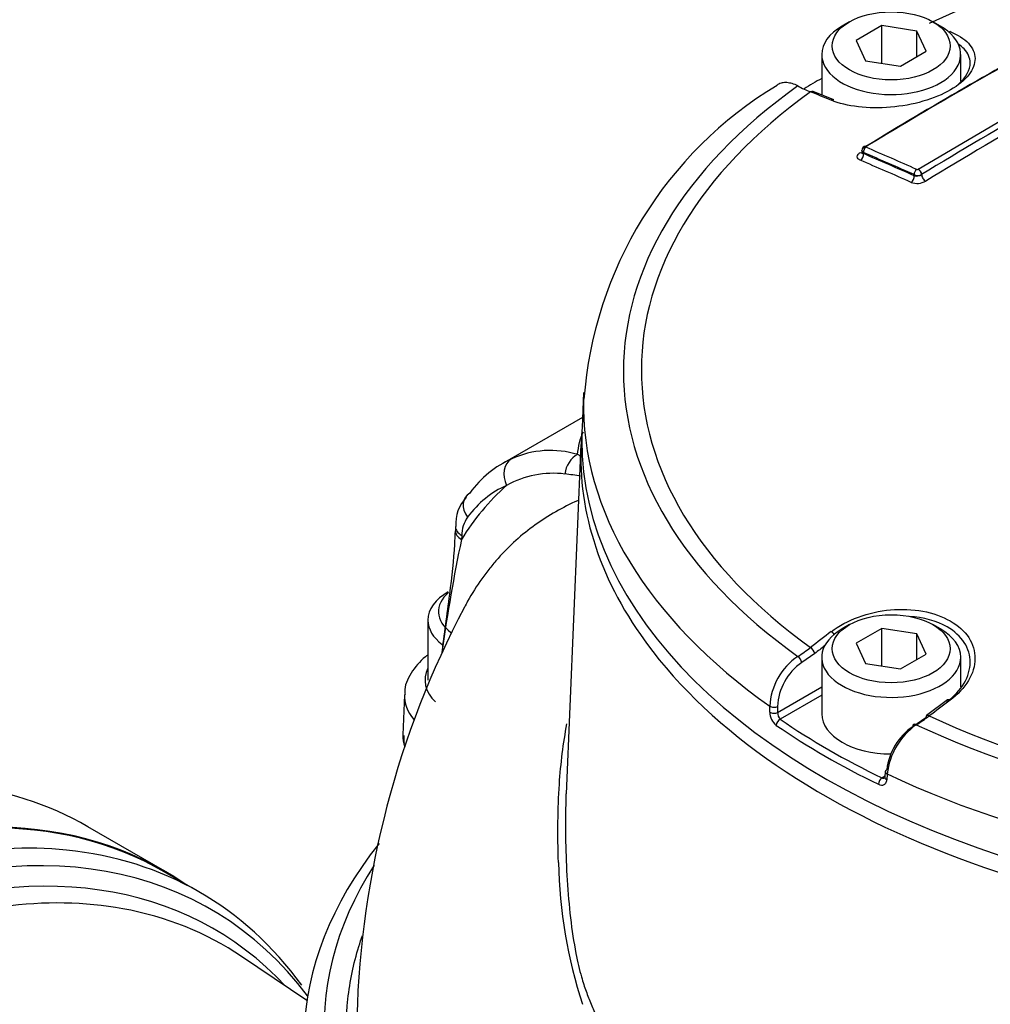
# Paper-space layout 'Sheet1' of a CAD drawing. Units: millimetres. Extents: x 0 to 4158, y 0 to 2940.
# Drawn here: x 2790 to 2844, y 2654 to 2708 of the extents above; entities that cross this region are included whole.
import ezdxf

# ---------------------------------------------------------------- set-up
doc = ezdxf.new("R2010")
doc.units = ezdxf.units.MM
doc.header["$LTSCALE"] = 7.000007
for name, color, linetype in [('tangent', 7, 'Continuous'), ('TSH-1', 7, 'Continuous'), ('visible', 7, 'Continuous')]:
    doc.layers.add(name, color=color, linetype=linetype)

# ---------------------------------------------------------------- blocks, each defined once
blk = doc.blocks.new('SE5')
at = {"layer": 'tangent', "color": 7, "linetype": 'Continuous'}
for p, q in [((2840.472, 2700.02), (2847.066, 2703.916)), ((2837.425, 2700.953), (2837.425, 2700.892)), ((2840.47, 2700.019), (2840.472, 2700.02)), ((2840.248, 2699.66), (2840.248, 2699.721)), ((2840.661, 2699.728), (2840.65, 2699.722)), ((2815.079, 2679.646), (2815.068, 2679.431)), ((2834.722, 2673.093), (2833.991, 2672.582)), ((2832.646, 2669.81), (2835.104, 2671.229)), ((2835.104, 2670.761), (2832.799, 2669.43)), ((2832.214, 2669.822), (2832.215, 2670.156)), ((2832.647, 2670.143), (2832.646, 2669.81)), ((2838.444, 2666.171), (2838.624, 2666.275)), ((2838.745, 2666.385), (2838.725, 2666.063))]:
    blk.add_line(p, q, dxfattribs=at)
for centre, radius, start, end in [((2975.697, 2478.672), 259.038, 119.72678, 121.41946), ((2840.423, 2700.107), 0.0993, 250.0172, 297.9806), ((2840.369, 2700.209), 0.562, 257.5308, 299.9776), ((2840.448, 2700.141), 0.466, 244.5626, 295.7422), ((2840.41, 2700.218), 0.984, 249.8854, 299.5877), ((2820.011, 2679.212), 5.17, 72.9162, 114.5964), ((2815.362, 2672.006), 13.623, 62.2998, 63.0821), ((2820.171, 2677.782), 5.33, 82.9529, 119.0831), ((2817.915, 2657.857), 25.383, 81.4332, 83.4165), ((2826.188, 2672.701), 12.998, 131.4734, 148.8194), ((2816.933, 2679.614), 1.854, 145.1825, 179.0097), ((2906.633, 2660.241), 93.554, 168.16392, 171.99872), ((2828.821, 2680.725), 9.239, 302.4242, 307.7719), ((2835.769, 2669.979), 3.558, 124.0861, 177.16), ((2835.787, 2670.003), 3.143, 124.8525, 177.444), ((2833.17, 2669.841), 0.956, 181.1521, 231.5983), ((2833.165, 2669.799), 0.519, 178.8082, 225.2258), ((2847.971, 2662.086), 27.52, 181.283, 198.0143)]:
    blk.add_arc(centre, radius, start, end, dxfattribs=at)
for centre, major_axis, ratio, start_param, end_param in [((2867.842, 2688.874), (42.77, 0), 0.57735, 0.894701, 2.246891), ((2842.27, 2707.423), (-0.107, -0.271), 0.654633, 3.818975, 4.081394), ((2867.842, 2688.791), (43.768, 0), 0.57735, 2.462828, 3.820358), ((2867.842, 2688.874), (42.77, 0), 0.57735, 2.465498, 3.817688), ((2834.516, 2704.074), (-0.108, -0.271), 0.663764, 3.141216, 3.855303), ((2871.158, 2472.055), (-142.626, 230.91), 0.556849, -0.651063, -0.644957), ((2846.402, 2482.385), (134.874, 233.609), 0.57735, 0.779761, 0.81427), ((2837.59, 2701.048), (0.092, 0.215), 0.646786, 0.740971, 2.282868), ((2837.59, 2701.091), (0.122, -0.199), 0.560411, 2.471228, 3.140419), ((2862.284, 2466.798), (-135.958, 235.486), 0.57735, -0.671282, -0.656477), ((2837.219, 2701.201), (-0.152, 0.249), 0.560403, 2.473197, 2.907536), ((2837.219, 2700.773), (-0.115, -0.268), 0.646803, 0.742887, 2.282845), ((2862.123, 2466.706), (-135.842, 235.285), 0.57735, -0.671282, -0.656477), ((2862.123, 2466.706), (-135.805, 235.22), 0.57735, -0.67125, -0.656442), ((2861.923, 2466.59), (-135.659, 234.968), 0.57735, -0.67125, -0.656441), ((2840.413, 2699.816), (0.095, 0.213), 0.639337, 0.750344, 2.292241), ((2840.493, 2699.822), (-0.114, 0.203), 0.528162, 3.934527, 5.617624), ((2840.496, 2699.823), (-0.122, 0.199), 0.560443, 3.914517, 5.597615), ((2840.042, 2699.541), (0.119, 0.266), 0.639353, 3.893856, 5.433814), ((2840.867, 2699.609), (-0.152, 0.249), 0.560443, 0.772149, 2.454102), ((2867.842, 2686.955), (45.999, 0), 0.57735, 3.129638, 3.826439), ((2821.791, 2683.099), (0.378, 1.104), 0.810786, 0.672458, 1.86551), ((2818.404, 2682.883), (-0.474, 1.066), 0.801338, 0.085849, 1.630464), ((2824.129, 2669.415), (6.895, -12.856), 0.597134, 3.097446, 3.41624), ((2815.892, 2679.873), (1.165, -0.061), 0.571758, 3.172788, 3.95678), ((2815.904, 2680.089), (1.165, -0.061), 0.57176, 3.145182, 3.956782), ((2871.158, 2468.226), (128.408, 239.109), 0.597148, 0.918512, 0.924619), ((2835.666, 2674.082), (0.177, -0.232), 0.486896, 1.488274, 2.306272), ((2867.842, 2684.055), (46.143, 0), 0.57735, 3.523108, 5.904091), ((2834.516, 2673.203), (0.178, -0.231), 0.482994, 0.750451, 2.30396), ((2871.36, 2468.117), (128.27, 238.852), 0.597148, 0.921761, 0.924618), ((2833.785, 2672.693), (0.155, -0.247), 0.552711, 0.798834, 2.339387), ((2817.068, 2671.607), (4.029, 0), 0.57735, 2.854668, 3.689923), ((2817.068, 2670.711), (5.166, 0), 0.57735, 3.108841, 3.588689), ((2864.526, 2472.055), (142.626, 230.909), 0.55685, 0.95344, 0.959547), ((2842.27, 2670.27), (0.174, -0.234), 0.480826, 2.276197, 3.141101), ((2832.441, 2670.254), (0.292, -0.001), 0.534167, 3.828831, 5.498833), ((2832.44, 2669.92), (0.292, -0.001), 0.534175, 3.829157, 5.498827), ((2832.799, 2669.192), (-0.165, -0.24), 0.62553, 3.974667, 5.510556), ((2841.107, 2669.398), (0.175, -0.233), 0.476681, 2.274085, 3.141096), ((2867.842, 2688.874), (-42.77, 0), 0.57735, 0.894701, 2.246891), ((2840.371, 2668.891), (0.155, -0.247), 0.550967, 2.331569, 3.872121), ((2867.842, 2688.791), (-43.768, 0), 0.57735, 0.892031, 2.249561), ((2838.444, 2665.933), (0.127, 0.262), 0.524766, 0.745366, 2.281256), ((2838.909, 2666.185), (0.291, -0.019), 0.574443, 3.135953, 4.063101), ((2838.929, 2666.507), (0.291, -0.019), 0.574436, 3.13606, 4.063439), ((2867.842, 2686.955), (45.999, 0), 0.57735, 4.027543, 5.397235), ((2775.273, 2614.093), (-25.848, -44.77), 0.57735, 2.90225, 3.7913), ((2774.398, 2614.598), (-26.104, -45.214), 0.57735, 3.395924, 3.802919), ((2775.885, 2613.739), (-25.415, -44.02), 0.57735, 2.968992, 3.768376), ((2852.167, 2652.348), (44.74, 0), 0.57735, 2.786924, 3.621892), ((2776.69, 2613.275), (-25.16, -43.578), 0.57735, 3.345655, 3.768677), ((2786.195, 2607.787), (24.778, 42.917), 0.57735, 0.173335, 0.653026)]:
    blk.add_ellipse(centre, major_axis=major_axis, ratio=ratio, start_param=start_param, end_param=end_param, dxfattribs=at)
for points, knots in [([(2837.252, 2700.525), (2837.197, 2700.548), (2837.154, 2700.578), (2837.096, 2700.645), (2837.081, 2700.683), (2837.081, 2700.762), (2837.096, 2700.803), (2837.154, 2700.882), (2837.197, 2700.919), (2837.252, 2700.953)], [0, 0, 0, 0, 0.25, 0.25, 0.5, 0.5, 0.75, 0.75, 1, 1, 1, 1]), ([(2837.425, 2700.953), (2837.37, 2700.982), (2837.339, 2701.025), (2837.339, 2701.068), (2837.339, 2701.068), (2837.339, 2701.068)], [0, 0, 0, 0, 0.5, 0.5, 0.5007724, 0.5007724, 0.5007724, 0.5007724]), ([(2837.339, 2700.971), (2837.339, 2700.971), (2837.339, 2700.971), (2837.34, 2700.935), (2837.372, 2700.907), (2837.425, 2700.892)], [0.4941794, 0.4941794, 0.4941794, 0.4941794, 0.5, 0.5, 1, 1, 1, 1]), ([(2821.579, 2681.611), (2821.559, 2681.603), (2821.539, 2681.594), (2820.693, 2681.215), (2819.905, 2680.771), (2818.427, 2679.709), (2817.736, 2679.092), (2816.944, 2678.201), (2816.789, 2678.016), (2816.488, 2677.637), (2816.342, 2677.443), (2815.918, 2676.845), (2815.655, 2676.427), (2815.35, 2675.883), (2815.291, 2675.775), (2815.234, 2675.667)], [0.1219733, 0.1219733, 0.1219733, 0.1219733, 0.125, 0.125, 0.25, 0.25, 0.375, 0.375, 0.40625, 0.40625, 0.4375, 0.4375, 0.5, 0.5, 0.515218, 0.515218, 0.515218, 0.515218]), ([(2821.741, 2655.1), (2821.781, 2654.956), (2821.824, 2654.815), (2821.951, 2654.422), (2822.04, 2654.184), (2822.228, 2653.704), (2822.326, 2653.465), (2822.841, 2652.272), (2823.325, 2651.326), (2824.999, 2648.511), (2826.385, 2646.708), (2828.835, 2644.133), (2829.716, 2643.295), (2831.605, 2641.661), (2832.619, 2640.862), (2835.803, 2638.574), (2838.118, 2637.184), (2843.127, 2634.674), (2845.842, 2633.55), (2850.049, 2632.14), (2851.479, 2631.712), (2853.665, 2631.134), (2854.401, 2630.952), (2855.887, 2630.61), (2856.635, 2630.438), (2858.916, 2630.074), (2860.423, 2630.038), (2863.397, 2630.35), (2864.883, 2630.705), (2869.112, 2632.178), (2871.694, 2633.682), (2874.501, 2635.571), (2874.8, 2635.794), (2875.338, 2636.296), (2875.585, 2636.569), (2876.266, 2637.437), (2876.622, 2638.051), (2877.087, 2638.996), (2877.224, 2639.318), (2877.517, 2639.955), (2877.679, 2640.268), (2878.21, 2641.189), (2878.627, 2641.777), (2879.347, 2642.626), (2879.601, 2642.907), (2880.151, 2643.421), (2880.445, 2643.659), (2881.372, 2644.331), (2882.051, 2644.724), (2884.106, 2645.772), (2885.536, 2646.333), (2888.291, 2647.339), (2889.637, 2647.787), (2891.608, 2648.411), (2892.257, 2648.606), (2893.536, 2649.033), (2894.167, 2649.259), (2896.029, 2649.978), (2897.237, 2650.513), (2899.541, 2651.676), (2900.634, 2652.303), (2903.747, 2654.314), (2905.598, 2655.828), (2908.034, 2658.336), (2908.781, 2659.204), (2909.798, 2660.538), (2910.12, 2660.994), (2910.732, 2661.877), (2911.023, 2662.307), (2911.846, 2663.567), (2912.333, 2664.373), (2913.165, 2665.877), (2913.505, 2666.569), (2914.047, 2667.744), (2914.25, 2668.198), (2914.525, 2669.04), (2914.596, 2669.397), (2914.61, 2669.721), (2914.61, 2669.771), (2914.608, 2669.817)], [0.1619972, 0.1619972, 0.1619972, 0.1619972, 0.1640625, 0.1640625, 0.1679687, 0.1679687, 0.171875, 0.171875, 0.1875, 0.1875, 0.21875, 0.21875, 0.234375, 0.234375, 0.25, 0.25, 0.28125, 0.28125, 0.3125, 0.3125, 0.328125, 0.328125, 0.3359375, 0.3359375, 0.34375, 0.34375, 0.359375, 0.359375, 0.375, 0.375, 0.40625, 0.40625, 0.4101563, 0.4101563, 0.4140625, 0.4140625, 0.421875, 0.421875, 0.4257813, 0.4257813, 0.4296875, 0.4296875, 0.4375, 0.4375, 0.4414063, 0.4414063, 0.4453125, 0.4453125, 0.453125, 0.453125, 0.46875, 0.46875, 0.484375, 0.484375, 0.4921875, 0.4921875, 0.5, 0.5, 0.515625, 0.515625, 0.53125, 0.53125, 0.5625, 0.5625, 0.578125, 0.578125, 0.5859375, 0.5859375, 0.59375, 0.59375, 0.609375, 0.609375, 0.625, 0.625, 0.640625, 0.640625, 0.65625, 0.65625, 0.6592844, 0.6592844, 0.6592844, 0.6592844]), ([(2820.458, 2661.469), (2820.435, 2662.239), (2820.425, 2662.993), (2820.441, 2664.438), (2820.467, 2665.136), (2820.59, 2666.987), (2820.73, 2668.096), (2820.934, 2669.172)], [0, 0, 0, 0, 0.0625, 0.0625, 0.125, 0.125, 0.2331953, 0.2331953, 0.2331953, 0.2331953]), ([(2838.257, 2665.813), (2838.373, 2665.756), (2838.489, 2665.751), (2838.618, 2665.82), (2838.654, 2665.855), (2838.705, 2665.947), (2838.721, 2666.001), (2838.725, 2666.063)], [0, 0, 0, 0, 0.5, 0.5, 0.75, 0.75, 1, 1, 1, 1]), ([(2813.196, 2641.19), (2812.86, 2641.581), (2812.542, 2641.977), (2811.566, 2643.28), (2810.982, 2644.205), (2810.004, 2646.095), (2809.611, 2647.058), (2809.028, 2648.985), (2808.836, 2649.954), (2808.646, 2651.903), (2808.648, 2652.883), (2808.856, 2654.853), (2809.061, 2655.832), (2809.425, 2656.997), (2809.493, 2657.2), (2809.565, 2657.402)], [0.88370511, 0.88370511, 0.88370511, 0.88370511, 0.890625, 0.890625, 0.90625, 0.90625, 0.921875, 0.921875, 0.9375, 0.9375, 0.953125, 0.953125, 0.96875, 0.96875, 0.97205343, 0.97205343, 0.97205343, 0.97205343])]:
    blk.add_open_spline(points, degree=3, knots=knots, dxfattribs=at)
for points in [[(2821.529, 2684.153), (2821.566, 2684.624), (2821.66, 2685.033), (2821.847, 2685.411)], [(2838.444, 2666.171), (2838.507, 2666.146), (2838.57, 2666.147), (2838.617, 2666.173)]]:
    blk.add_open_spline(points, degree=3, dxfattribs=at)
at = {"layer": 'visible', "color": 7, "linetype": 'Continuous'}
for p, q in [((2836.648, 2708.223), (2836.235, 2707.985)), ((2841.701, 2707.985), (2841.288, 2708.223)), ((2838.445, 2708.011), (2837.016, 2707.186)), ((2840.397, 2707.709), (2838.445, 2708.011)), ((2838.445, 2705.919), (2838.445, 2708.011)), ((2840.92, 2706.582), (2840.397, 2707.709)), ((2840.397, 2706.28), (2840.397, 2707.709)), ((2837.016, 2707.186), (2837.539, 2706.059)), ((2839.491, 2705.757), (2840.92, 2706.582)), ((2835.104, 2706.407), (2835.104, 2704.152)), ((2837.539, 2706.059), (2839.491, 2705.757)), ((2842.833, 2704.919), (2842.833, 2706.407)), ((2835.776, 2703.88), (2834.624, 2704.345)), ((2837.339, 2701.068), (2837.339, 2700.972)), ((2821.857, 2687.61), (2821.772, 2685.631)), ((2821.798, 2686.222), (2817.333, 2683.645)), ((2821.713, 2684.713), (2820.882, 2665.291)), ((2814.739, 2680.15), (2814.727, 2679.935)), ((2813.204, 2674.941), (2813.204, 2671.607)), ((2836.648, 2674.692), (2836.235, 2674.454)), ((2838.445, 2674.48), (2837.016, 2673.655)), ((2838.445, 2672.388), (2838.445, 2674.48)), ((2840.397, 2674.178), (2838.445, 2674.48)), ((2841.701, 2674.454), (2841.288, 2674.692)), ((2840.397, 2672.749), (2840.397, 2674.178)), ((2840.92, 2673.051), (2840.397, 2674.178)), ((2837.016, 2673.655), (2837.539, 2672.528)), ((2835.104, 2672.877), (2835.104, 2669.733)), ((2839.491, 2672.226), (2840.92, 2673.051)), ((2842.833, 2671.242), (2842.833, 2672.877)), ((2837.539, 2672.528), (2839.491, 2672.226)), ((2811.904, 2670.784), (2811.809, 2668.572)), ((2842.096, 2670.504), (2840.931, 2669.631)), ((2840.164, 2669.018), (2840.901, 2669.525)), ((2838.64, 2666.527), (2838.619, 2666.205)), ((2798.562, 2660.984), (2794.292, 2663.449)), ((2800.502, 2659.812), (2798.539, 2660.945)), ((2806.469, 2653.788), (2802.84, 2656.235))]:
    blk.add_line(p, q, dxfattribs=at)
for centre, radius, start, end in [((2844.109, 2685.592), 22.288, 121.0315, 175.7685), ((2837.244, 2711.139), 7.353, 241.8437, 247.9162), ((2837.592, 2701.07), 0.251, 119.291, 180.4155), ((2816.951, 2680.272), 2.209, 136.9924, 183.2403), ((2860.95, 2651.483), 51.717, 152.1305, 178.4876), ((2835.04, 2677.668), 10.067, 301.9146, 306.8509), ((2842.049, 2666.251), 3.347, 124.2565, 173.4208), ((2842.575, 2665.969), 3.853, 125.0505, 173.7926), ((2725.437, 2577.927), 97.592, 37.7242, 59.18414)]:
    blk.add_arc(centre, radius, start, end, dxfattribs=at)
for centre, major_axis in [((2838.968, 2706.884), (3.281, 0)), ((2838.968, 2673.353), (-3.281, 0))]:
    blk.add_ellipse(centre, major_axis=major_axis, ratio=0.57735, dxfattribs=at)
for centre, major_axis, ratio, start_param, end_param in [((2838.968, 2706.407), (-3.865, 0), 0.57735, 5.497787, 6.283185), ((2838.968, 2706.407), (-3.865, 0), 0.57735, 0, 3.926991), ((2842.937, 2484.386), (134.768, 233.424), 0.57735, 0.757061, 0.814324), ((2843.081, 2484.303), (134.883, 233.625), 0.57735, 0.757061, 0.814324), ((2867.842, 2686.403), (-46.022, 0), 0.57735, -0.779373, -0.748568), ((2835.666, 2703.61), (-0.11, -0.27), 0.660703, 3.141243, 3.859314), ((2867.842, 2686.955), (45.999, 0), 0.57735, 3.116897, 3.129638), ((2867.842, 2684.055), (46.143, 0), 0.57735, 3.08685, 3.523108), ((2867.842, 2684.974), (-46.083, 0), 0.57735, 0, 3.166288), ((2867.842, 2684.974), (-46.083, 0), 0.57735, 6.25849, 6.283185), ((2824.954, 2669.858), (7.479, -13.866), 0.595696, 3.095971, 3.414765), ((2816.235, 2681.115), (0.937, -0.695), 0.77215, 2.810288, 4.363457), ((2815.892, 2679.873), (1.165, -0.061), 0.571758, 3.141089, 3.172788), ((2817.068, 2674.941), (-3.865, 0), 0.57735, 5.497787, 6.283185), ((2817.068, 2675.418), (3.281, 0), 0.57735, 2.54476, 3.802395), ((2817.068, 2674.941), (-3.865, 0), 0.57735, 0, 0.651575), ((2838.968, 2672.877), (3.865, 0), 0.57735, 2.356194, 6.283185), ((2838.968, 2672.877), (3.865, 0), 0.57735, 0, 0.785398), ((2867.842, 2686.403), (-45.741, 0), 0.57735, 0.698023, 0.872773), ((2838.968, 2669.733), (3.865, 0), 0.57735, 3.141593, 4.710515), ((2841.107, 2669.398), (0.175, -0.233), 0.476681, 3.141096, 3.827594), ((2867.842, 2686.173), (-46.032, 0), 0.57735, 0.698023, 0.872773), ((2817.068, 2668.497), (5.261, 0), 0.57735, 3.116897, 3.340893), ((2838.929, 2666.507), (0.291, -0.019), 0.574436, 2.393438, 3.13606), ((2768.166, 2618.196), (-26.127, -45.253), 0.57735, 3.141593, 3.393634), ((2772.435, 2615.731), (-26.127, -45.253), 0.57735, 3.10009, 3.800852), ((2772.435, 2615.731), (-26.104, -45.214), 0.57735, 3.141593, 3.802876), ((2852.167, 2651.452), (45.877, 0), 0.57735, 2.710866, 3.534302), ((2774.398, 2614.598), (-26.104, -45.214), 0.57735, 2.889931, 3.395924), ((2776.69, 2613.275), (-25.16, -43.578), 0.57735, 3.101429, 3.345655)]:
    blk.add_ellipse(centre, major_axis=major_axis, ratio=ratio, start_param=start_param, end_param=end_param, dxfattribs=at)
for points, knots in [([(2842.242, 2707.678), (2842.68, 2707.505), (2843.025, 2707.285), (2843.501, 2706.774), (2843.626, 2706.485), (2843.633, 2705.887), (2843.513, 2705.573), (2843.048, 2704.977), (2842.698, 2704.688), (2841.829, 2704.185), (2841.304, 2703.968), (2840.163, 2703.638), (2839.552, 2703.525), (2837.694, 2703.367), (2836.498, 2703.509), (2835.632, 2703.861)], [0, 0, 0, 0, 0.125, 0.125, 0.25, 0.25, 0.375, 0.375, 0.5, 0.5, 0.625, 0.625, 0.75, 0.75, 1, 1, 1, 1]), ([(2842.704, 2704.752), (2843.133, 2705.13), (2843.369, 2705.548), (2843.36, 2706.218), (2843.243, 2706.484), (2842.937, 2706.806), (2842.84, 2706.889), (2842.73, 2706.966)], [0.572651, 0.572651, 0.572651, 0.572651, 0.75, 0.75, 0.875, 0.875, 0.9214653, 0.9214653, 0.9214653, 0.9214653]), ([(2833.775, 2704.656), (2833.67, 2704.71), (2833.566, 2704.753), (2833.364, 2704.814), (2833.266, 2704.832), (2833.079, 2704.846), (2832.988, 2704.84), (2832.82, 2704.805), (2832.742, 2704.775), (2832.651, 2704.723), (2832.632, 2704.711), (2832.614, 2704.698)], [0, 0, 0, 0, 0.125, 0.125, 0.25, 0.25, 0.375, 0.375, 0.5, 0.5, 0.5340513, 0.5340513, 0.5340513, 0.5340513]), ([(2814.708, 2679.913), (2814.699, 2679.638), (2814.664, 2678.597), (2814.394, 2676.232), (2814.097, 2674.128), (2813.959, 2673.048)], [0, 0, 0, 0, 0.0773594, 0.3413307, 0.6468803, 0.6468803, 0.6468803, 0.6468803]), ([(2835.632, 2674.302), (2836.065, 2674.631), (2836.576, 2674.906), (2837.705, 2675.321), (2838.316, 2675.458), (2839.54, 2675.57), (2840.159, 2675.544), (2841.294, 2675.335), (2841.822, 2675.148), (2842.692, 2674.646), (2843.043, 2674.329), (2843.512, 2673.611), (2843.632, 2673.215), (2843.623, 2671.978), (2843.118, 2671.139), (2842.242, 2670.485)], [0, 0, 0, 0, 0.125, 0.125, 0.25, 0.25, 0.375, 0.375, 0.5, 0.5, 0.625, 0.625, 0.75, 0.75, 1, 1, 1, 1]), ([(2842.064, 2670.397), (2842.884, 2671.018), (2843.358, 2671.813), (2843.367, 2672.982), (2843.255, 2673.355), (2842.815, 2674.032), (2842.487, 2674.331), (2841.503, 2674.898), (2840.757, 2675.1), (2839.965, 2675.15)], [0, 0, 0, 0, 0.25, 0.25, 0.375, 0.375, 0.5, 0.5, 0.6763723, 0.6763723, 0.6763723, 0.6763723]), ([(2813.184, 2673.001), (2813.142, 2672.97), (2812.775, 2672.679), (2812.243, 2672.059), (2811.867, 2671.248), (2811.925, 2670.863), (2811.933, 2670.816)], [0.696431, 0.696431, 0.696431, 0.696431, 0.7139853, 0.8538088, 0.9844042, 1, 1, 1, 1]), ([(2820.886, 2665.386), (2820.876, 2665.157), (2820.869, 2664.926), (2820.848, 2664.021), (2820.848, 2663.333), (2820.876, 2661.919), (2820.903, 2661.192), (2820.991, 2659.769), (2821.052, 2659.066), (2821.212, 2657.696), (2821.313, 2657.025), (2821.525, 2655.937), (2821.627, 2655.503), (2821.741, 2655.1)], [0.12228764, 0.12228764, 0.12228764, 0.12228764, 0.125, 0.125, 0.1328125, 0.1328125, 0.140625, 0.140625, 0.1484375, 0.1484375, 0.15625, 0.15625, 0.16199721, 0.16199721, 0.16199721, 0.16199721])]:
    blk.add_open_spline(points, degree=3, knots=knots, dxfattribs=at)
blk.add_open_spline([(2811.859, 2668.523), (2811.859, 2668.366), (2811.862, 2668.219), (2811.872, 2668.079)], degree=3, dxfattribs=at)

psp = doc.layouts.new('Sheet1')

# ---------------------------------------------------------------- block references
at = {"layer": 'TSH-1'}
psp.add_blockref('SE5', (0, 0), dxfattribs=at)

doc.saveas('drawing.dxf')
